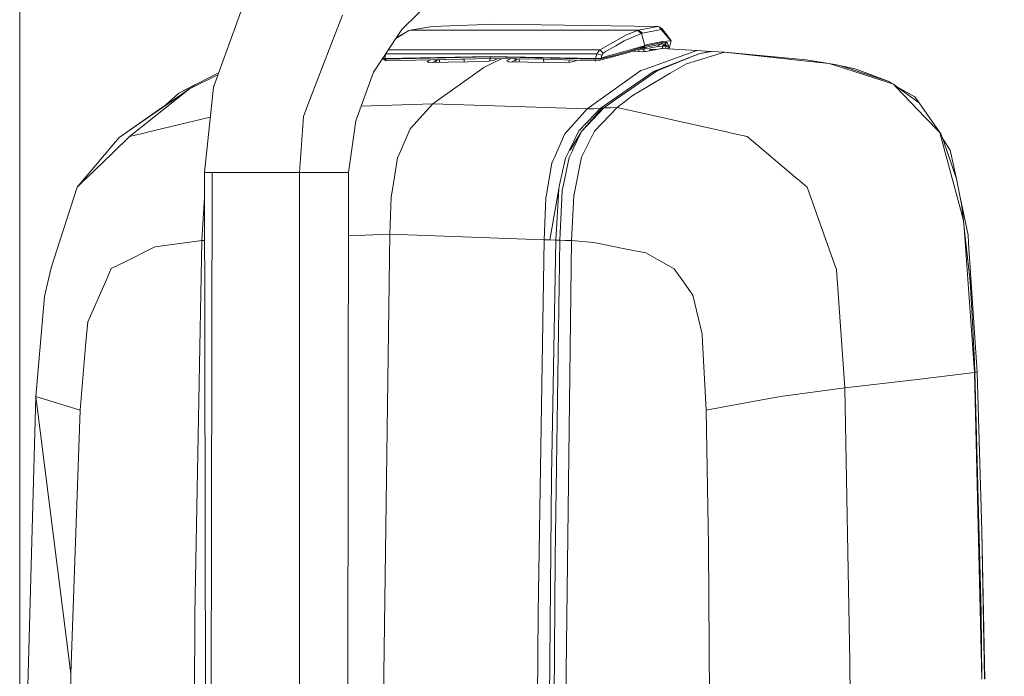
# Model space of a CAD drawing. Units: millimetres. Extents: x -1518 to 1525, y -306 to 4257.
# Drawn here: x -1518 to -1328, y 2703 to 2831 of the extents above; entities that cross this region are included whole.
import ezdxf

# ---------------------------------------------------------------- set-up
doc = ezdxf.new("R2010")
doc.units = ezdxf.units.MM
doc.layers.add('1', color=7, linetype='Continuous', true_color=0xffffff)
doc.styles.add('blockfont', font='simplex.shx')
doc.dimstyles.get("Standard").update_dxf_attribs({"dimtxt": 0.18, "dimasz": 0.18, "dimexe": 0.18, "dimexo": 0.0625, "dimgap": 0.09, "dimtad": 0, "dimtih": 1, "dimtoh": 1, "dimdec": 4, "dimzin": 0, "dimdsep": 46, "dimtxsty": 'Standard', "dimcen": 0.09, "dimadec": 0, "dimazin": 0, "dimtfac": 1, "dimtdec": 4, "dimtofl": 0, "dimtmove": 0, "dimatfit": 3, "dimfxl": 1, "dimtolj": 1, "dimtzin": 0, "dimarcsym": 0})

# ---------------------------------------------------------------- blocks, each defined once
blk = doc.blocks.new('_U1')
at = {"layer": '1', "color": 18, "lineweight": 13}
for p, q in [((58.373724, 4257.076381), (33.373724, 4257.076381)), ((33.373724, 4257.076381), (33.373724, 4163.326381)), ((290.04039, 4257.076381), (265.04039, 4257.076381)), ((290.04039, 4163.326381), (290.04039, 4257.076381)), ((-1518.495858, 2644.587603), (-1518.495858, 4213.376381)), ((1524.514139, 2644.587365), (1524.514139, 4213.376381)), ((-1518.495858, 4210.201381), (-285.60961, 4210.201381)), ((1524.514139, 4210.201381), (291.62789, 4210.201381)), ((33.373724, 4163.326381), (58.373724, 4163.326381)), ((265.04039, 4163.326381), (290.04039, 4163.326381))]:
    blk.add_line(p, q, dxfattribs=at)
at = {"layer": '1', "color": 18, "lineweight": 70}
for points in [[(-1518.495858, 4210.201381), (-1468.495907, 4223.598841), (-1468.495809, 4196.803922)], [(1524.514139, 4210.201381), (1474.514188, 4196.803922), (1474.514089, 4223.598841)]]:
    blk.add_solid(points, dxfattribs=at)
at = {"layer": '1', "color": 18, "linetype": 'Continuous', "lineweight": 13, "char_height": 50, "attachment_point": 7, "line_spacing_factor": 0.903614, "style": 'blockfont'}
for s, insert in [('\\W1.2899;119.8', (-281.37211, 4171.305548)), ('\\W1.1591;3043', (57.898724, 4171.305548))]:
    blk.add_mtext(s, dxfattribs=dict(at, insert=insert))

msp = doc.modelspace()

# ---------------------------------------------------------------- linework, layer by layer
at = {"layer": '1', "color": 18, "linetype": 'Continuous', "lineweight": 13}
for p, q in [((-1437.172234, 2835.857846), (-1444.434702, 2828.716494)), ((-1480.947554, 2817.521311), (-1475.30514, 2833.068587)), ((-1455.922902, 2831.515528), (-1457.845986, 2826.514937)), ((-1438.555539, 2829.288698), (-1442.775786, 2828.577496)), ((-1438.555539, 2829.288698), (-1426.44316, 2829.761482)), ((-1394.796193, 2829.288698), (-1426.44316, 2829.761482)), ((-1394.796193, 2829.288698), (-1398.504317, 2828.577496)), ((-1394.796193, 2829.288698), (-1394.54633, 2829.233385)), ((-1394.54633, 2829.233385), (-1394.334853, 2829.006888)), ((-1393.874466, 2828.823305), (-1394.54633, 2829.233385)), ((-1394.160092, 2828.704811), (-1394.334853, 2829.006888)), ((-1444.434702, 2828.716494), (-1449.935257, 2820.459582)), ((-1443.02851, 2828.522183), (-1445.564463, 2827.020604)), ((-1443.02851, 2828.522183), (-1445.451012, 2827.190907)), ((-1442.775786, 2828.577496), (-1443.02851, 2828.522183)), ((-1442.775786, 2828.577496), (-1398.504317, 2828.577496)), ((-1400.842488, 2827.713944), (-1406.030715, 2824.792124)), ((-1397.965729, 2827.947356), (-1401.178658, 2826.60339)), ((-1398.719132, 2828.522183), (-1400.842488, 2827.713944)), ((-1398.504317, 2828.577496), (-1398.719132, 2828.522183)), ((-1398.719132, 2828.522183), (-1397.965729, 2827.947356)), ((-1398.504317, 2828.577496), (-1397.756875, 2828.001477)), ((-1397.756875, 2828.001477), (-1397.965729, 2827.947356)), ((-1397.965729, 2827.947356), (-1397.292674, 2825.645663)), ((-1394.160092, 2828.704811), (-1397.756875, 2828.001477)), ((-1393.874466, 2828.823305), (-1394.160092, 2828.704811)), ((-1394.160092, 2828.704811), (-1392.273724, 2826.53711)), ((-1392.216504, 2826.539255), (-1393.874466, 2828.823305)), ((-1462.619126, 2814.102865), (-1457.845986, 2826.514937)), ((-1403.497517, 2825.254418), (-1404.975712, 2824.394203)), ((-1402.91816, 2825.591303), (-1403.497517, 2825.254418)), ((-1402.91816, 2825.591303), (-1401.279032, 2826.544977)), ((-1397.458613, 2825.597979), (-1401.528656, 2824.427344)), ((-1401.279032, 2826.544977), (-1401.178658, 2826.60339)), ((-1397.990525, 2825.256802), (-1399.097741, 2824.903227)), ((-1399.05268, 2824.700094), (-1397.999585, 2825.04294)), ((-1397.473156, 2825.318791), (-1397.999585, 2825.04294)), ((-1397.990525, 2825.256802), (-1397.312939, 2825.473286)), ((-1397.989429, 2825.048262), (-1397.633374, 2825.164534)), ((-1397.633374, 2825.164534), (-1394.229233, 2825.902916)), ((-1397.473156, 2825.318791), (-1397.633374, 2825.164534)), ((-1394.767344, 2825.436331), (-1397.513449, 2824.948765)), ((-1397.229633, 2825.252108), (-1397.513449, 2824.948765)), ((-1397.312939, 2825.473286), (-1397.473156, 2825.318791)), ((-1397.292674, 2825.645663), (-1397.458613, 2825.597979)), ((-1397.312939, 2825.473286), (-1393.897831, 2826.213337)), ((-1397.302687, 2825.56007), (-1397.312939, 2825.473286)), ((-1397.292674, 2825.645663), (-1397.302687, 2825.56007)), ((-1396.802723, 2825.797774), (-1397.292674, 2825.645663)), ((-1397.110283, 2824.476458), (-1394.002259, 2825.03388)), ((-1396.801054, 2825.79825), (-1396.802723, 2825.797774)), ((-1396.801054, 2825.79825), (-1393.869221, 2826.385952)), ((-1394.366973, 2825.873039), (-1394.767344, 2825.436331)), ((-1393.871605, 2825.517632), (-1394.767344, 2825.436331)), ((-1393.897831, 2826.213337), (-1394.229233, 2825.902916)), ((-1394.229233, 2825.902916), (-1394.221365, 2825.90387)), ((-1394.221365, 2825.90387), (-1393.889964, 2826.214052)), ((-1394.221365, 2825.90387), (-1393.350899, 2825.986124)), ((-1394.002259, 2825.03388), (-1393.931448, 2825.040079)), ((-1387.216151, 2824.657656), (-1394.002259, 2825.03388)), ((-1393.931448, 2825.040079), (-1387.147963, 2824.664093)), ((-1393.869221, 2826.385952), (-1393.897831, 2826.213337)), ((-1393.897831, 2826.213337), (-1393.889964, 2826.214052)), ((-1393.889964, 2826.214052), (-1393.019497, 2826.296545)), ((-1393.88882, 2825.037717), (-1393.871605, 2825.517632)), ((-1393.871605, 2825.517632), (-1393.40055, 2825.981432)), ((-1393.450491, 2825.976713), (-1393.871605, 2825.517632)), ((-1393.871605, 2825.517632), (-1393.221713, 2825.690708)), ((-1393.200219, 2825.500942), (-1393.871605, 2825.517632)), ((-1392.273724, 2826.53711), (-1393.869221, 2826.385952)), ((-1393.34645, 2825.975951), (-1393.404353, 2825.977688)), ((-1393.369411, 2825.984375), (-1393.347654, 2825.978703)), ((-1393.350899, 2825.986124), (-1393.019497, 2826.296545)), ((-1393.350899, 2825.986124), (-1393.185437, 2825.607754)), ((-1393.200219, 2825.500942), (-1393.289586, 2825.004503)), ((-1393.185437, 2825.607754), (-1393.200219, 2825.500942)), ((-1392.722666, 2825.438), (-1393.200219, 2825.500942)), ((-1392.702401, 2825.588919), (-1393.185437, 2825.607754)), ((-1393.019497, 2826.296545), (-1392.702401, 2825.588919)), ((-1392.818722, 2824.978405), (-1392.722666, 2825.438)), ((-1392.722666, 2825.438), (-1392.702401, 2825.588919)), ((-1392.61507, 2824.967117), (-1392.216504, 2826.539255)), ((-1392.57941, 2824.96514), (-1392.216504, 2826.539255)), ((-1392.216504, 2826.539255), (-1392.273724, 2826.53711)), ((-1448.13053, 2823.168668), (-1447.731078, 2823.079087)), ((-1447.54225, 2824.002243), (-1447.731078, 2823.079087)), ((-1447.6915, 2823.079325), (-1427.31005, 2823.523499)), ((-1447.659075, 2822.967268), (-1427.307189, 2823.41025)), ((-1447.591099, 2823.97841), (-1447.54225, 2824.002243)), ((-1447.516586, 2824.090263), (-1447.54225, 2824.002243)), ((-1447.54225, 2824.002243), (-1406.590044, 2824.002243)), ((-1447.049023, 2824.792124), (-1406.030715, 2824.792124)), ((-1427.31005, 2823.523499), (-1406.90285, 2823.079325)), ((-1427.31005, 2823.523499), (-1427.307189, 2823.41025)), ((-1427.307189, 2823.41025), (-1427.300513, 2823.310591)), ((-1406.929314, 2822.967268), (-1427.307189, 2823.41025)), ((-1427.217305, 2823.107458), (-1427.300513, 2823.310591)), ((-1406.590044, 2824.002243), (-1406.862557, 2823.079087)), ((-1405.852377, 2823.183991), (-1406.862557, 2823.079087)), ((-1406.030715, 2824.792124), (-1406.590044, 2824.002243)), ((-1406.590044, 2824.002243), (-1405.631363, 2823.737837)), ((-1406.051457, 2822.754599), (-1401.104987, 2824.063517)), ((-1406.030715, 2824.792124), (-1405.355036, 2824.173428)), ((-1405.090868, 2823.228337), (-1405.892193, 2823.013998)), ((-1405.852377, 2823.183991), (-1405.872405, 2823.098398)), ((-1405.795872, 2823.199965), (-1405.852377, 2823.183991)), ((-1405.631363, 2823.737837), (-1405.795872, 2823.199965)), ((-1405.178845, 2823.377348), (-1405.795872, 2823.199965)), ((-1405.528605, 2823.96958), (-1405.631363, 2823.737837)), ((-1405.458272, 2824.069), (-1405.528605, 2823.96958)), ((-1405.458272, 2824.069), (-1405.398667, 2824.13385)), ((-1405.355036, 2824.173428), (-1405.398667, 2824.13385)), ((-1405.355036, 2824.173428), (-1404.975712, 2824.394203)), ((-1405.178845, 2823.377348), (-1405.037701, 2823.417879)), ((-1403.277218, 2823.713518), (-1405.090868, 2823.228337)), ((-1403.65845, 2823.814608), (-1405.037701, 2823.417879)), ((-1403.602898, 2823.830582), (-1403.65845, 2823.814608)), ((-1401.567996, 2824.4159), (-1403.602898, 2823.830582)), ((-1403.277218, 2823.713518), (-1400.978148, 2824.3284)), ((-1401.567996, 2824.4159), (-1401.528656, 2824.427344)), ((-1401.104987, 2824.063517), (-1399.261773, 2824.633814)), ((-1400.903523, 2824.348427), (-1400.978148, 2824.3284)), ((-1400.487006, 2824.459769), (-1400.903523, 2824.348427)), ((-1399.097741, 2824.903227), (-1400.487006, 2824.459769)), ((-1397.792161, 2824.427344), (-1399.680855, 2824.504149)), ((-1399.261773, 2824.633814), (-1399.05268, 2824.700094)), ((-1398.484953, 2824.884924), (-1398.492614, 2824.455828)), ((-1397.999108, 2824.948765), (-1398.288856, 2824.948765)), ((-1397.513449, 2824.948765), (-1397.999108, 2824.948765)), ((-1397.453368, 2824.451662), (-1397.792161, 2824.427344)), ((-1397.513449, 2824.948765), (-1397.522425, 2824.446705)), ((-1397.453368, 2824.451662), (-1397.110283, 2824.476458)), ((-1397.242129, 2821.062781), (-1387.216151, 2824.657656)), ((-1396.333754, 2824.828364), (-1396.465288, 2824.592137)), ((-1395.201027, 2824.828602), (-1396.333754, 2824.828364)), ((-1395.201027, 2824.828602), (-1395.211986, 2824.816916)), ((-1395.196849, 2824.819631), (-1395.201027, 2824.828602)), ((-1394.576609, 2820.98601), (-1386.848986, 2824.043251)), ((-1394.113362, 2821.03417), (-1386.848986, 2824.043251)), ((-1381.851256, 2824.307896), (-1389.255345, 2822.099901)), ((-1387.216151, 2824.657656), (-1387.147963, 2824.664093)), ((-1387.216151, 2824.657656), (-1384.646237, 2824.491717)), ((-1387.147963, 2824.664093), (-1384.578526, 2824.498154)), ((-1384.646237, 2824.491717), (-1386.848986, 2824.043251)), ((-1384.419024, 2824.476935), (-1386.848986, 2824.043251)), ((-1384.646237, 2824.491717), (-1384.578526, 2824.498154)), ((-1384.646237, 2824.491717), (-1384.419024, 2824.476935)), ((-1384.578526, 2824.498154), (-1384.351552, 2824.483372)), ((-1384.351552, 2824.483372), (-1384.419024, 2824.476935)), ((-1384.419024, 2824.476935), (-1383.13514, 2824.392296)), ((-1384.351552, 2824.483372), (-1381.784022, 2824.31481)), ((-1383.13514, 2824.392296), (-1381.851256, 2824.307896)), ((-1381.784022, 2824.31481), (-1381.851256, 2824.307896)), ((-1381.851256, 2824.307896), (-1365.338624, 2822.545744)), ((-1381.784022, 2824.31481), (-1366.003096, 2822.859503)), ((-1448.174536, 2823.098398), (-1448.175375, 2823.10135)), ((-1448.150456, 2823.013998), (-1448.174536, 2823.098398)), ((-1448.150456, 2823.013998), (-1447.659075, 2822.967268)), ((-1447.725356, 2822.754599), (-1448.150456, 2823.013998)), ((-1447.731078, 2823.079087), (-1447.6915, 2823.079325)), ((-1447.725356, 2822.754599), (-1447.440207, 2822.673775)), ((-1447.659075, 2822.967268), (-1447.6915, 2823.079325)), ((-1447.659075, 2822.967268), (-1447.440207, 2822.673775)), ((-1447.440207, 2822.673775), (-1427.217305, 2823.107458)), ((-1438.853503, 2822.857918), (-1439.492285, 2822.55695)), ((-1439.150155, 2822.324015), (-1439.492285, 2822.55695)), ((-1427.857459, 2822.496392), (-1439.150155, 2822.324015)), ((-1437.767565, 2822.650648), (-1438.437483, 2822.334893)), ((-1428.535759, 2821.365334), (-1438.409865, 2814.286209)), ((-1437.998932, 2822.876245), (-1437.767565, 2822.650648)), ((-1437.652171, 2822.731711), (-1437.767565, 2822.650648)), ((-1437.767565, 2822.650648), (-1437.76711, 2822.345126)), ((-1437.453091, 2822.814919), (-1437.652171, 2822.731711)), ((-1437.453091, 2822.814919), (-1437.367022, 2822.851158)), ((-1437.122975, 2822.89503), (-1437.367022, 2822.851158)), ((-1437.081864, 2822.895911), (-1437.081065, 2822.355598)), ((-1432.341038, 2822.974084), (-1436.053625, 2822.917962)), ((-1432.342726, 2822.997543), (-1432.301786, 2822.428551)), ((-1427.071869, 2822.06843), (-1428.535759, 2821.365334)), ((-1426.48226, 2822.755076), (-1427.857459, 2822.496392)), ((-1427.367707, 2823.104233), (-1427.376968, 2822.586775)), ((-1427.217305, 2823.107458), (-1416.917384, 2823.005654)), ((-1424.954817, 2823.085096), (-1427.071869, 2822.06843)), ((-1426.48226, 2822.755076), (-1425.760949, 2823.093064)), ((-1425.762161, 2823.093076), (-1425.762204, 2823.092476)), ((-1423.37665, 2823.069497), (-1424.052298, 2822.751738)), ((-1423.709929, 2822.490669), (-1424.052298, 2822.751738)), ((-1412.416756, 2822.286583), (-1423.709929, 2822.490669)), ((-1422.338784, 2822.844483), (-1423.113867, 2822.479898)), ((-1422.555792, 2823.061384), (-1422.338784, 2822.844483)), ((-1421.995938, 2822.956063), (-1422.338784, 2822.844483)), ((-1422.338784, 2822.844483), (-1422.338215, 2822.46588)), ((-1421.697543, 2823.052901), (-1421.995938, 2822.956063)), ((-1421.652831, 2823.052459), (-1421.65194, 2822.453478)), ((-1416.918729, 2822.982838), (-1419.77986, 2823.033946)), ((-1416.920372, 2823.005683), (-1416.874438, 2822.367141)), ((-1406.867564, 2822.679259), (-1416.917384, 2823.005654)), ((-1411.041796, 2822.517372), (-1412.416756, 2822.286583)), ((-1411.949713, 2822.844315), (-1411.958305, 2822.363535)), ((-1410.449814, 2822.795602), (-1411.041796, 2822.517372)), ((-1410.740138, 2822.65915), (-1410.718977, 2822.675682)), ((-1410.718977, 2822.675682), (-1410.460518, 2822.795949)), ((-1406.90285, 2823.079325), (-1406.929314, 2822.967268)), ((-1405.892193, 2823.013998), (-1406.929314, 2822.967268)), ((-1406.929314, 2822.967268), (-1406.926692, 2822.874762)), ((-1406.927415, 2822.681202), (-1406.73095, 2822.673775)), ((-1406.867564, 2822.679259), (-1406.926692, 2822.874762)), ((-1406.862557, 2823.079087), (-1406.90285, 2823.079325)), ((-1406.867564, 2822.679259), (-1406.73095, 2822.673775)), ((-1406.73095, 2822.673775), (-1406.051457, 2822.754599)), ((-1405.971825, 2822.884299), (-1406.051457, 2822.754599)), ((-1405.892193, 2823.013998), (-1405.971825, 2822.884299)), ((-1405.872405, 2823.098398), (-1405.892193, 2823.013998)), ((-1389.255345, 2822.099901), (-1391.50387, 2820.769526)), ((-1366.003096, 2822.859503), (-1365.258276, 2822.733856)), ((-1361.589253, 2822.145439), (-1365.338624, 2822.545744)), ((-1365.258276, 2822.733856), (-1361.589253, 2822.145439)), ((-1356.737673, 2820.585943), (-1361.589253, 2822.145439)), ((-1360.158741, 2821.872689), (-1361.589253, 2822.145439)), ((-1360.158741, 2821.872689), (-1359.480202, 2821.758009)), ((-1359.480202, 2821.758009), (-1349.834025, 2818.568207)), ((-1356.334984, 2821.065403), (-1359.480202, 2821.758009)), ((-1480.062974, 2819.958709), (-1485.546649, 2817.194678)), ((-1483.933032, 2818.268276), (-1480.228245, 2820.176102)), ((-1480.228245, 2820.176102), (-1479.951638, 2820.265487)), ((-1449.935257, 2820.459582), (-1453.353941, 2811.0101)), ((-1398.099244, 2820.755459), (-1408.501446, 2813.316323)), ((-1395.513117, 2820.655562), (-1405.935585, 2813.424803)), ((-1399.931252, 2817.229964), (-1395.017922, 2820.645071)), ((-1398.099244, 2820.755459), (-1397.242129, 2821.062781)), ((-1392.39794, 2820.240713), (-1397.37159, 2817.297913)), ((-1395.513117, 2820.655562), (-1394.576609, 2820.98601)), ((-1395.513117, 2820.655562), (-1395.017922, 2820.645071)), ((-1395.513117, 2820.655562), (-1395.017922, 2820.645071)), ((-1395.017922, 2820.645071), (-1394.967377, 2820.680357)), ((-1394.113362, 2821.03417), (-1394.967377, 2820.680357)), ((-1391.50387, 2820.769526), (-1392.39794, 2820.240713)), ((-1349.092543, 2818.128563), (-1356.737673, 2820.585943)), ((-1356.334984, 2821.065403), (-1349.834025, 2818.568207)), ((-1484.644473, 2817.91494), (-1487.62399, 2816.367842)), ((-1487.62399, 2816.367842), (-1485.340893, 2817.543484)), ((-1483.933032, 2818.268276), (-1485.340893, 2817.543484)), ((-1484.644473, 2817.91494), (-1483.933032, 2818.268276)), ((-1482.688487, 2801.017977), (-1480.947554, 2817.521311)), ((-1349.834025, 2818.568207), (-1349.777043, 2818.549372)), ((-1349.777043, 2818.549372), (-1349.092543, 2818.128563)), ((-1348.629773, 2817.645289), (-1349.092543, 2818.128563)), ((-1348.523915, 2817.652918), (-1349.092543, 2818.128563)), ((-1342.930377, 2811.697222), (-1348.629773, 2817.645289)), ((-1348.523915, 2817.652918), (-1344.11031, 2814.495541)), ((-1344.964564, 2815.654494), (-1348.523915, 2817.652918)), ((-1485.546649, 2817.194678), (-1499.239504, 2807.780005)), ((-1497.176945, 2807.966686), (-1485.546649, 2817.194678)), ((-1487.62399, 2816.367842), (-1490.174115, 2814.122177)), ((-1399.931252, 2817.229964), (-1403.221428, 2814.943053)), ((-1399.583399, 2815.989472), (-1400.645792, 2815.16812)), ((-1397.37159, 2817.297913), (-1399.583399, 2815.989472)), ((-1344.964564, 2815.654494), (-1344.11031, 2814.495541)), ((-1490.174115, 2814.122177), (-1499.239504, 2807.780005)), ((-1489.262277, 2814.639956), (-1490.174115, 2814.122177)), ((-1463.479102, 2811.866022), (-1462.619126, 2814.102865)), ((-1438.409865, 2814.286209), (-1452.333312, 2813.831192)), ((-1438.409865, 2814.286209), (-1442.769825, 2809.457756)), ((-1408.501446, 2813.316323), (-1438.409865, 2814.286209)), ((-1402.674973, 2813.599325), (-1407.092631, 2808.984972)), ((-1403.221428, 2814.943053), (-1405.256331, 2813.528754)), ((-1403.957903, 2813.564278), (-1402.674973, 2813.599325)), ((-1400.645792, 2815.16812), (-1402.674973, 2813.599325)), ((-1402.674973, 2813.599325), (-1381.217778, 2808.791376)), ((-1344.11031, 2814.495541), (-1341.589272, 2810.91354)), ((-1481.55639, 2811.749798), (-1493.741095, 2808.798767)), ((-1464.263737, 2801.017977), (-1463.479102, 2811.866022)), ((-1409.442484, 2812.269427), (-1412.804186, 2808.529116)), ((-1410.070002, 2809.071757), (-1406.899512, 2812.410094)), ((-1409.558594, 2808.929421), (-1405.266821, 2813.519932)), ((-1405.597746, 2813.47654), (-1409.558594, 2808.929421)), ((-1408.501446, 2813.316323), (-1409.442484, 2812.269427)), ((-1408.501446, 2813.316323), (-1407.213986, 2813.370682)), ((-1407.213986, 2813.370682), (-1405.935585, 2813.424803)), ((-1405.935585, 2813.424803), (-1406.899512, 2812.410094)), ((-1405.935585, 2813.424803), (-1405.597746, 2813.47654)), ((-1405.597746, 2813.47654), (-1405.256331, 2813.528754)), ((-1405.256331, 2813.528754), (-1405.266821, 2813.519932)), ((-1405.256331, 2813.528754), (-1403.957903, 2813.564278)), ((-1342.930377, 2811.697222), (-1340.105116, 2808.748461)), ((-1454.721987, 2801.017977), (-1453.353941, 2811.0101)), ((-1341.589272, 2810.91354), (-1339.890301, 2808.499314)), ((-1497.176945, 2807.966686), (-1500.448287, 2804.8167)), ((-1497.176945, 2807.966686), (-1493.858159, 2808.770396)), ((-1493.858159, 2808.770396), (-1493.741095, 2808.798767)), ((-1442.769825, 2809.457756), (-1444.817126, 2804.816939)), ((-1412.804186, 2808.529116), (-1414.89464, 2803.797938)), ((-1410.070002, 2809.071757), (-1412.051976, 2805.067755)), ((-1409.558594, 2808.929421), (-1411.790431, 2805.314995)), ((-1409.558594, 2808.929421), (-1411.17841, 2805.555321)), ((-1407.092631, 2808.984972), (-1408.73152, 2805.649019)), ((-1381.217778, 2808.791376), (-1381.091177, 2808.763005)), ((-1377.4634, 2807.949997), (-1381.091177, 2808.763005)), ((-1377.4634, 2807.949997), (-1373.749554, 2804.820038)), ((-1339.71101, 2807.284809), (-1340.105116, 2808.748461)), ((-1339.890301, 2808.499314), (-1339.493096, 2807.343222)), ((-1507.341683, 2798.178889), (-1499.239504, 2807.780005)), ((-1339.71101, 2807.284809), (-1336.096585, 2793.858982)), ((-1339.558418, 2807.533347), (-1338.096917, 2805.337883)), ((-1339.493096, 2807.343222), (-1336.897194, 2799.78726)), ((-1500.448287, 2804.8167), (-1505.728781, 2799.732186)), ((-1445.250809, 2803.833939), (-1444.817126, 2804.816939)), ((-1412.051976, 2805.067755), (-1412.695467, 2803.767897)), ((-1411.976159, 2803.893305), (-1411.341727, 2805.215098)), ((-1411.17841, 2805.555321), (-1411.341727, 2805.215098)), ((-1409.552634, 2803.977705), (-1408.73152, 2805.649019)), ((-1373.749554, 2804.820038), (-1367.706835, 2799.72694)), ((-1338.096917, 2805.337883), (-1336.897194, 2799.78726)), ((-1445.250809, 2803.833939), (-1446.227372, 2797.710634)), ((-1416.36163, 2796.707369), (-1415.328085, 2802.816607)), ((-1415.328085, 2802.816607), (-1415.006459, 2803.544499)), ((-1414.89464, 2803.797938), (-1415.006459, 2803.544499)), ((-1413.824141, 2798.610665), (-1412.695467, 2803.767897)), ((-1413.057864, 2798.691727), (-1411.976159, 2803.893305)), ((-1409.560502, 2803.93932), (-1410.896599, 2797.467686)), ((-1409.560502, 2803.93932), (-1409.552634, 2803.977705)), ((-1481.178105, 2801.017977), (-1482.688487, 2801.017977)), ((-1482.438883, 2668.213472), (-1482.688487, 2801.017977)), ((-1481.466816, 2667.742305), (-1481.178105, 2801.017977)), ((-1479.777634, 2801.017977), (-1481.178105, 2801.017977)), ((-1478.247225, 2801.017977), (-1479.777634, 2801.017977)), ((-1474.442303, 2801.017977), (-1478.247225, 2801.017977)), ((-1474.442303, 2801.017977), (-1464.263737, 2801.017977)), ((-1464.263737, 2801.017977), (-1460.755646, 2801.017977)), ((-1464.263737, 2668.760784), (-1464.263737, 2801.017977)), ((-1460.755646, 2801.017977), (-1454.721987, 2801.017977)), ((-1454.96575, 2671.353274), (-1454.721987, 2801.017977)), ((-1507.341683, 2798.178889), (-1505.777895, 2799.68474)), ((-1505.728781, 2799.732186), (-1505.777895, 2799.68474)), ((-1413.824141, 2798.610665), (-1413.996518, 2797.82293)), ((-1413.309634, 2797.481037), (-1413.057864, 2798.691727)), ((-1367.706835, 2799.72694), (-1367.650568, 2799.679495)), ((-1365.836203, 2798.150278), (-1367.650568, 2799.679495)), ((-1336.897194, 2799.78726), (-1336.888134, 2799.761034)), ((-1335.918486, 2794.882036), (-1336.888134, 2799.761034)), ((-1507.341683, 2798.178889), (-1511.924088, 2783.947207)), ((-1482.679978, 2796.490963), (-1482.698023, 2796.18261)), ((-1446.454108, 2796.287752), (-1446.227372, 2797.710634)), ((-1416.36163, 2796.707369), (-1416.472018, 2796.054817)), ((-1415.690482, 2787.915207), (-1413.996518, 2797.82293)), ((-1414.565146, 2787.862755), (-1413.996518, 2797.82293)), ((-1413.803875, 2787.85298), (-1413.321555, 2797.424055)), ((-1413.321555, 2797.424055), (-1413.309634, 2797.481037)), ((-1411.509097, 2787.776686), (-1411.099732, 2796.483971)), ((-1411.099732, 2796.483971), (-1410.896599, 2797.467686)), ((-1360.802472, 2783.944823), (-1365.836203, 2798.150278)), ((-1482.698023, 2796.18261), (-1483.192027, 2787.776924)), ((-1446.454108, 2796.287752), (-1446.736634, 2789.019085)), ((-1416.472018, 2796.054817), (-1416.818202, 2787.967421)), ((-1336.179976, 2796.197779), (-1334.634125, 2788.82692)), ((-1335.918486, 2794.882036), (-1335.51842, 2791.711785)), ((-1336.096585, 2793.858982), (-1335.51842, 2791.711785)), ((-1335.416853, 2790.283657), (-1335.51842, 2791.711785)), ((-1335.411847, 2790.282942), (-1335.51842, 2791.711785)), ((-1446.736634, 2789.019085), (-1454.745079, 2788.734855)), ((-1446.736634, 2789.019085), (-1448.233187, 2677.455879)), ((-1416.818202, 2787.967421), (-1446.736634, 2789.019085)), ((-1335.416853, 2790.283657), (-1333.419383, 2762.229658)), ((-1335.411847, 2790.282942), (-1335.091889, 2787.380911)), ((-1334.634125, 2788.82692), (-1334.540427, 2787.392355)), ((-1483.192027, 2787.776924), (-1492.230475, 2786.593653)), ((-1483.192027, 2787.776924), (-1484.527171, 2715.394713)), ((-1482.663627, 2787.791401), (-1483.192027, 2787.776924)), ((-1416.818202, 2787.967421), (-1417.991936, 2715.504385)), ((-1415.690482, 2787.915207), (-1416.818202, 2787.967421)), ((-1415.690482, 2787.915207), (-1414.565146, 2787.862755)), ((-1414.565146, 2787.862755), (-1415.387213, 2741.999604)), ((-1413.803875, 2787.85298), (-1414.715111, 2726.348139)), ((-1414.565146, 2787.862755), (-1414.184391, 2787.857748)), ((-1414.184391, 2787.857748), (-1413.803875, 2787.85298)), ((-1413.803875, 2787.85298), (-1412.653744, 2787.814595)), ((-1411.509097, 2787.776686), (-1412.749588, 2686.395622)), ((-1412.653744, 2787.814595), (-1411.509097, 2787.776686)), ((-1411.509097, 2787.776686), (-1407.199681, 2787.445999)), ((-1400.50894, 2786.082007), (-1407.199681, 2787.445999)), ((-1335.091889, 2787.380911), (-1334.260762, 2779.837109)), ((-1334.532082, 2787.263848), (-1334.540427, 2787.392355)), ((-1334.532082, 2787.263848), (-1332.899392, 2762.236573)), ((-1497.938454, 2783.754088), (-1493.062317, 2786.179758)), ((-1492.230475, 2786.593653), (-1493.062317, 2786.179758)), ((-1397.138178, 2785.394884), (-1400.50894, 2786.082007)), ((-1394.825041, 2784.103848), (-1397.138178, 2785.394884)), ((-1512.479603, 2782.22201), (-1511.938632, 2783.902384)), ((-1511.938632, 2783.902384), (-1511.924088, 2783.947207)), ((-1500.74631, 2782.357193), (-1497.938454, 2783.754088)), ((-1394.825041, 2784.103848), (-1391.642392, 2782.327152)), ((-1360.802472, 2783.944823), (-1360.786498, 2783.899761)), ((-1360.177577, 2782.18124), (-1360.786498, 2783.899761)), ((-1512.479603, 2782.22201), (-1513.65453, 2776.952006)), ((-1500.74631, 2782.357193), (-1501.752436, 2780.076243)), ((-1391.642392, 2782.327152), (-1390.15156, 2780.23789)), ((-1360.177577, 2782.18124), (-1358.540595, 2759.212233)), ((-1501.752436, 2780.076243), (-1505.31584, 2771.999813)), ((-1387.992442, 2777.21212), (-1390.15156, 2780.23789)), ((-1334.260762, 2779.837109), (-1333.784163, 2772.020794)), ((-1515.384006, 2757.570861), (-1513.65453, 2776.952006)), ((-1387.992442, 2777.21212), (-1386.19405, 2769.632555)), ((-1505.646288, 2768.109776), (-1505.31584, 2771.999813)), ((-1333.784163, 2772.020794), (-1333.422959, 2764.196373)), ((-1506.767094, 2754.918314), (-1505.646288, 2768.109776)), ((-1386.114895, 2768.125511), (-1386.19405, 2769.632555)), ((-1386.114895, 2768.125511), (-1385.420859, 2754.917837)), ((-1333.422959, 2764.196373), (-1333.344042, 2762.239672)), ((-1333.419383, 2762.229658), (-1345.033705, 2760.785557)), ((-1333.344042, 2762.239672), (-1333.419383, 2762.229658)), ((-1333.419383, 2762.229658), (-1331.994116, 2702.741123)), ((-1333.344042, 2762.239672), (-1332.111418, 2715.471245)), ((-1332.899392, 2762.236573), (-1333.344042, 2762.239672)), ((-1332.899392, 2762.236573), (-1331.979573, 2731.455303)), ((-1345.033705, 2760.785557), (-1358.540595, 2759.212233)), ((-1358.540595, 2759.212233), (-1370.9746, 2757.570244)), ((-1358.540595, 2759.212233), (-1357.561648, 2706.07803)), ((-1515.384018, 2757.570959), (-1518.495858, 2643.000103)), ((-1515.384018, 2757.570959), (-1515.384006, 2757.570861)), ((-1515.384018, 2757.570721), (-1515.384014, 2757.570767)), ((-1515.384018, 2757.570721), (-1515.384013, 2757.570719)), ((-1515.384012, 2757.570672), (-1508.559048, 2703.744389)), ((-1515.383987, 2757.570711), (-1508.559048, 2703.744389)), ((-1515.383987, 2757.570711), (-1506.767094, 2754.918314)), ((-1377.792418, 2756.318547), (-1385.420859, 2754.917837)), ((-1377.792418, 2756.318547), (-1370.9746, 2757.570244)), ((-1506.767094, 2754.918314), (-1508.559048, 2703.744389)), ((-1385.420859, 2754.917837), (-1384.930193, 2728.580929)), ((-1416.057169, 2669.491507), (-1415.387213, 2741.999604)), ((-1331.979573, 2731.455303), (-1331.475556, 2702.803589)), ((-1331.979573, 2731.455303), (-1331.397831, 2702.747084)), ((-1384.930193, 2728.580929), (-1384.459317, 2642.999626)), ((-1415.177166, 2660.529114), (-1414.715111, 2726.348139)), ((-1484.780837, 2670.923154), (-1484.527171, 2715.394713)), ((-1417.991936, 2715.504385), (-1418.384373, 2642.999865)), ((-1332.111418, 2715.471245), (-1331.994116, 2702.741123)), ((-1357.561648, 2706.07803), (-1357.235014, 2642.999626)), ((-1508.559048, 2703.744389), (-1509.225905, 2643.000103))]:
    msp.add_line(p, q, dxfattribs=at)

# ---------------------------------------------------------------- dimensions: what is measured, and where the dimension line sits
dim = msp.add_linear_dim(base=(1524.514139, 4210.201381), p1=(-1518.495858, 2643.000103), p2=(1524.514139, 2642.999865), dimstyle='Standard', override={"dimtxt": 50, "dimasz": 50, "dimexe": 3.175, "dimexo": 1.5875, "dimgap": 1.5875, "dimtih": 1, "dimtoh": 1, "dimdec": 1, "dimlfac": 0.03937, "dimdsep": 46, "dimlunit": 2, "dimtxsty": 'blockfont', "dimsah": 1, "dimse1": 0, "dimse2": 0, "dimsd1": 0, "dimsd2": 0, "dimclrd": 18, "dimclre": 18, "dimclrt": 18, "dimtol": 0, "dimtm": -0.1, "dimtfac": 1, "dimtdec": 2, "dimtofl": 1, "dimtmove": 0, "dimlwd": 13, "dimlwe": 13}, dxfattribs=at)
dim.commit()
dim.dimension.update_dxf_attribs({"geometry": '_U1', "text_midpoint": (-7.92836, 4210.201381), "dimtype": 160})

doc.saveas('drawing.dxf')
